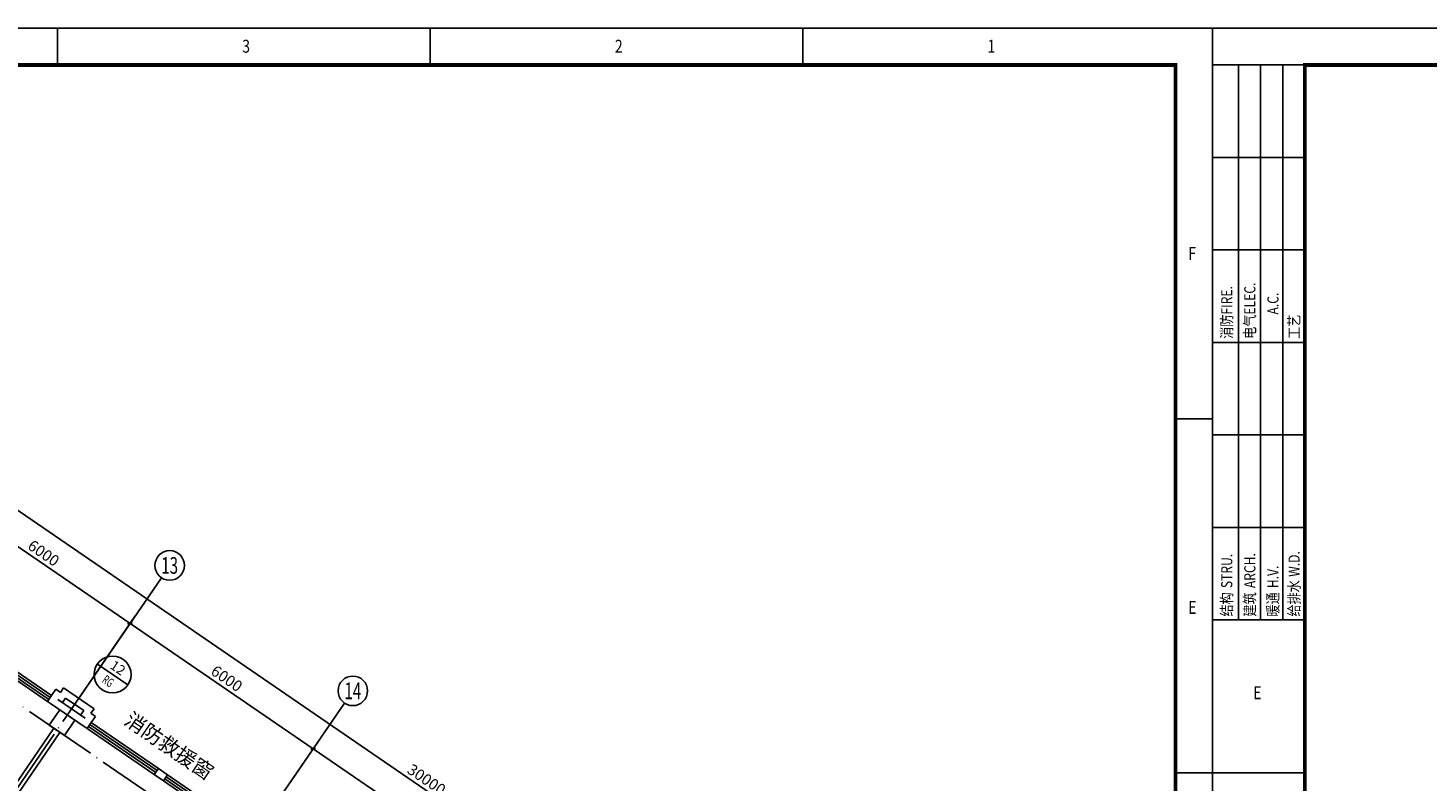
# Model space of a CAD drawing. Units: millimetres. Extents: x 80614 to 959447, y -746851 to -368137.
# Drawn here: x 609808 to 647657, y -648434 to -628051 of the extents above; entities that cross this region are included whole.
import ezdxf
from ezdxf.enums import TextEntityAlignment as Align

# ---------------------------------------------------------------- set-up
doc = ezdxf.new("R2010")
doc.units = ezdxf.units.MM
doc.header["$LTSCALE"] = 1000
doc.linetypes.add('DOTE', pattern=[2.42, 2, -0.2, 0.02, -0.2])
doc.layers.get('0').update_dxf_attribs({"linetype": 'CONTINUOUS'})
doc.layers.get('Defpoints').update_dxf_attribs({"linetype": 'CONTINUOUS'})
doc.layers.add('_TSZ_PLOT_MARK', color=1, linetype='CONTINUOUS', plot=False)
for name, color, linetype in [('AXIS', 3, 'CONTINUOUS'), ('AXIS_TEXT', 7, 'CONTINUOUS'), ('COLUMN', 51, 'CONTINUOUS'), ('DIM-暖供水', 3, 'CONTINUOUS'), ('DOTE', 1, 'DOTE'), ('PUB_TEXT', 7, 'CONTINUOUS'), ('TH_TITLE', 7, 'CONTINUOUS'), ('WALL', 51, 'CONTINUOUS'), ('WINDOW', 252, 'CONTINUOUS'), ('公-轴号-文字', 7, 'CONTINUOUS'), ('图框', 155, 'CONTINUOUS')]:
    doc.layers.add(name, color=color, linetype=linetype)
doc.styles.add('_AXIS', font='complex.shx', dxfattribs={"bigfont": 'gbcbig.shx'})
doc.styles.add('_DIMTXT', font='simplex.shx', dxfattribs={"width": 0.7, "bigfont": 'hztxt.shx'})
doc.styles.add('_THVAC_CIRCLE', font='SIMPLEX', dxfattribs={"width": 0.8, "height": 3.5, "bigfont": '宋体'})
doc.styles.add('_WINDOW', font='simplex.shx', dxfattribs={"bigfont": 'gbcbig.shx'})
doc.styles.add('COMPLEX', font='COMPLEX')
doc.styles.add('hztxtc', font='txt.shx', dxfattribs={"width": 0.8, "bigfont": 'hztxtc.shx'})
doc.dimstyles.new('_LINEAR$$100', dxfattribs={"dimscale": 100, "dimtxt": 3, "dimasz": 1, "dimexe": 2.5, "dimexo": 3, "dimgap": 1, "dimtad": 1, "dimdec": 0, "dimzin": 0, "dimdsep": 46, "dimtxsty": '_DIMTXT', "dimblk": 'ARCHTICK', "dimcen": 0.09, "dimclrt": 7, "dimazin": 2, "dimtfac": 1, "dimtdec": 0, "dimtix": 1, "dimtmove": 2, "dimatfit": 3, "dimfxl": 0, "dimtolj": 1, "dimtzin": 0, "dimarcsym": 0})

# ---------------------------------------------------------------- blocks, each defined once
blk = doc.blocks.new('$Opening2D$00000205')
for p, q in [((-0.5, 0.5), (0.5, 0.5)), ((-0.5, 0.5), (-0.5, -0.5)), ((0.5, 0.5), (0.5, -0.5)), ((0.5, 0.167), (-0.5, 0.167)), ((0.5, -0.167), (-0.5, -0.167)), ((-0.5, -0.5), (0.5, -0.5))]:
    blk.add_line(p, q)
blk = doc.blocks.new('_FZH')
blk.add_lwpolyline([(-0.5, -0.5), (0.5, -0.5), (0.5, 0.5), (-0.5, 0.5)], close=True)
blk = doc.blocks.new('_ArchTick')
at = {"color": 0, "linetype": 'ByBlock', "const_width": 0.4}
blk.add_lwpolyline([(-0.5, -0.5), (0.5, 0.5)], dxfattribs=at)
blk = doc.blocks.new('*D349')
at = {"layer": 'AXIS', "color": 0, "lineweight": -2, "transparency": 16777216}
for p, q in [((706192, -464374), (708028, -461692)), ((707887, -461899), (732642, -478846)), ((730947, -481321), (732783, -478639))]:
    blk.add_line(p, q, dxfattribs=at)
at = {"layer": 'Defpoints', "color": 0, "transparency": 16777216}
for p in [(706023, -464622), (732642, -478846), (730777, -481569)]:
    blk.add_point(p, dxfattribs=at)
at = {"layer": 'AXIS', "color": 0, "lineweight": -2, "transparency": 16777216, "xscale": 100, "yscale": 100, "zscale": 100}
for p, rotation in [((707887, -461899), 145.6051139775503), ((732642, -478846), 325.6051139775503)]:
    blk.add_blockref('_ArchTick', p, dxfattribs=dict(at, rotation=rotation))
at = {"layer": 'AXIS', "color": 7, "transparency": 16777216, "insert": (720405, -470166), "char_height": 300, "attachment_point": 5, "rotation": 325.6051, "style": '_DIMTXT'}
blk.add_mtext('\\A1;30000', dxfattribs=at)
blk = doc.blocks.new('*D350')
at = {"layer": 'AXIS', "color": 0, "lineweight": -2, "transparency": 16777216}
for p, q in [((706192, -464374), (707576, -462353)), ((707435, -462559), (712386, -465948)), ((711143, -467764), (712527, -465742))]:
    blk.add_line(p, q, dxfattribs=at)
at = {"layer": 'Defpoints', "color": 0, "transparency": 16777216}
for p in [(706023, -464622), (712386, -465948), (710974, -468011)]:
    blk.add_point(p, dxfattribs=at)
at = {"layer": 'AXIS', "color": 0, "lineweight": -2, "transparency": 16777216, "xscale": 100, "yscale": 100, "zscale": 100}
for p, rotation in [((707435, -462559), 145.6051139775521), ((712386, -465948), 325.6051139775522)]:
    blk.add_blockref('_ArchTick', p, dxfattribs=dict(at, rotation=rotation))
at = {"layer": 'AXIS', "color": 7, "transparency": 16777216, "insert": (710051, -464047), "char_height": 300, "attachment_point": 5, "rotation": 325.6051, "style": '_DIMTXT'}
blk.add_mtext('\\A1;6000', dxfattribs=at)
blk = doc.blocks.new('*D351')
at = {"layer": 'AXIS', "color": 0, "lineweight": -2, "transparency": 16777216}
for p, q in [((711143, -467764), (712527, -465742)), ((712386, -465948), (717337, -469338)), ((716094, -471153), (717478, -469131))]:
    blk.add_line(p, q, dxfattribs=at)
at = {"layer": 'Defpoints', "color": 0, "transparency": 16777216}
for p in [(710974, -468011), (717337, -469338), (715925, -471400)]:
    blk.add_point(p, dxfattribs=at)
at = {"layer": 'AXIS', "color": 0, "lineweight": -2, "transparency": 16777216, "xscale": 100, "yscale": 100, "zscale": 100}
for p, rotation in [((712386, -465948), 145.6051139775491), ((717337, -469338), 325.6051139775491)]:
    blk.add_blockref('_ArchTick', p, dxfattribs=dict(at, rotation=rotation))
at = {"layer": 'AXIS', "color": 7, "transparency": 16777216, "insert": (715002, -467437), "char_height": 300, "attachment_point": 5, "rotation": 325.6051, "style": '_DIMTXT'}
blk.add_mtext('\\A1;6000', dxfattribs=at)
blk = doc.blocks.new('*D352')
at = {"layer": 'AXIS', "color": 0, "lineweight": -2, "transparency": 16777216}
for p, q in [((716094, -471153), (717478, -469131)), ((717337, -469338), (722288, -472727)), ((721045, -474542), (722429, -472521))]:
    blk.add_line(p, q, dxfattribs=at)
at = {"layer": 'Defpoints', "color": 0, "transparency": 16777216}
for p in [(715925, -471400), (722288, -472727), (720875, -474790)]:
    blk.add_point(p, dxfattribs=at)
at = {"layer": 'AXIS', "color": 0, "lineweight": -2, "transparency": 16777216, "xscale": 100, "yscale": 100, "zscale": 100}
for p, rotation in [((717337, -469338), 145.6051139775491), ((722288, -472727), 325.6051139775491)]:
    blk.add_blockref('_ArchTick', p, dxfattribs=dict(at, rotation=rotation))
at = {"layer": 'AXIS', "color": 7, "transparency": 16777216, "insert": (719953, -470826), "char_height": 300, "attachment_point": 5, "rotation": 325.6051, "style": '_DIMTXT'}
blk.add_mtext('\\A1;6000', dxfattribs=at)
blk = doc.blocks.new('_AXISO')
blk.add_circle((0, 0), 0.5)
at = {"layer": 'AXIS_TEXT', "style": 'COMPLEX', "width": 1.041667}
blk.add_attdef('A', text='', height=0.56, dxfattribs=at).set_placement((-0.25, -0.28), (0.25, -0.28), align=Align.FIT)
blk = doc.blocks.new('$晨光图框$00000013')
at = {"layer": '图框', "color": 155, "ltscale": 25}
for p, q in [((-302.25, 584), (-302.25, 574)), ((-201.5, 584), (-201.5, 574)), ((-100.75, 584), (-100.75, 574)), ((-1041, 574), (-1016, 574)), ((-1034, 574), (-1034, 424)), ((-1028, 499), (-1028, 574)), ((-1022, 499), (-1022, 574)), ((-1041, 549), (-1016, 549)), ((-1041, 524), (-1016, 524)), ((-1041, 499), (-1016, 499)), ((-1036, 499), (-1016, 499)), ((-1028, 424), (-1028, 499)), ((-1022, 424), (-1022, 499)), ((-1016, 424), (-1016, 499)), ((-1016, 424), (-1016, 499)), ((0, 478.35), (10, 478.35)), ((-1041, 474), (-1016, 474)), ((-1041, 449), (-1016, 449)), ((-1041, 424), (-1016, 424)), ((-1041, 382.68), (-1016, 382.68)), ((0, 382.68), (10, 382.68))]:
    blk.add_line(p, q, dxfattribs=at)
at = {"layer": '图框', "color": 155}
blk.add_lwpolyline([(-1041, -10), (10, -10), (10, 584), (-1041, 584)], close=True, dxfattribs=at)
at = {"layer": '图框', "color": 155, "const_width": 1}
blk.add_lwpolyline([(-1016, 0), (0, 0), (0, 574), (-1016, 574)], close=True, dxfattribs=at)
at = {"layer": '图框', "color": 155, "ltscale": 25, "style": 'hztxtc', "width": 0.8}
for s, p in [('3', (-252.31, 577.33)), ('2', (-151.56, 577.33)), ('1', (-50.81, 577.33)), ('F', (3.46, 521.3)), ('E', (3.46, 425.63)), ('E', (-1030, 402.55))]:
    blk.add_text(s, height=3.5, dxfattribs=at).set_placement(p)
for s, p in [('ELEC.', (-1029.4, 506.54)), ('FIRE.', (-1035.64, 506.54)), ('A.C.', (-1023.15, 506.54)), ('消防', (-1035.64, 499.98)), ('电气', (-1029.4, 499.98)), ('工艺', (-1017.43, 499.98)), ('STRU.', (-1035.64, 432.58)), ('ARCH.', (-1029.4, 432.58)), ('W.D.', (-1017.43, 435.63)), ('H.V.', (-1023.15, 432.58)), ('给排水', (-1017.43, 424.89)), ('结构', (-1035.64, 424.89)), ('建筑', (-1029.4, 424.89)), ('暖通', (-1023.15, 424.89))]:
    blk.add_text(s, height=3, rotation=90, dxfattribs=at).set_placement(p)
blk = doc.blocks.new('2372')
at = {"layer": 'AXIS', "color": 252}
for p, q in [((710973.5, -468011.1), (713233.1, -464710.5)), ((715924.5, -471400.5), (718184.1, -468099.8))]:
    blk.add_line(p, q, dxfattribs=at)
at = {"layer": 'DOTE', "color": 252}
for p, q in [((731285.3, -483128.1), (704816.8, -465008.2)), ((701003.2, -482575.3), (711340.7, -467474.8))]:
    blk.add_line(p, q, dxfattribs=at)
at = {"layer": 'WALL', "color": 252}
for p, q in [((710380.7, -467726.5), (710267.7, -467891.5)), ((710504.5, -467811.2), (710380.7, -467726.5)), ((710589.2, -467687.4), (710504.5, -467811.2)), ((711414.4, -468252.3), (710589.2, -467687.4)), ((710267.7, -467891.5), (710154.7, -468056.5)), ((710154.7, -468056.5), (710237.2, -468113)), ((710237.2, -468113), (711144.9, -468734.4)), ((710432.7, -468004.5), (710556.5, -468089.2)), ((711175.4, -468512.9), (710432.7, -468004.5)), ((710556.5, -468089.2), (710641.2, -467965.4)), ((710641.2, -467965.4), (711136.3, -468304.4)), ((711136.3, -468304.4), (711051.6, -468428.1)), ((711051.6, -468428.1), (711175.4, -468512.9)), ((711329.6, -468376.1), (711414.4, -468252.3)), ((711453.4, -468460.8), (711329.6, -468376.1)), ((711340.4, -468625.8), (711453.4, -468460.8)), ((710326.1, -468779.8), (708575, -471337.8)), ((708683.5, -471533.3), (710491.2, -468892.8)), ((711144.9, -468734.4), (711227.4, -468790.9)), ((711227.4, -468790.9), (711340.4, -468625.8)), ((713155.8, -469868.6), (713042.8, -470033.6)), ((713042.8, -470033.6), (713290.3, -470203.1)), ((713403.3, -470038.1), (713155.8, -469868.6)), ((713290.3, -470203.1), (713403.3, -470038.1))]:
    blk.add_line(p, q, dxfattribs=at)
at = {"layer": 'AXIS', "color": 252}
ref = blk.add_blockref('_AXISO', (713459.1, -464380.4), dxfattribs=dict(at, xscale=800, yscale=800, zscale=800))
ref.add_attrib('A', '13', dxfattribs={"layer": '公-轴号-文字', "height": 452.55, "style": '_AXIS', "width": 0.724138}).set_placement((713232.8, -464606.7), (713685.3, -464606.7), align=Align.FIT)
ref = blk.add_blockref('_AXISO', (718410, -467769.8), dxfattribs=dict(at, xscale=800, yscale=800, zscale=800))
ref.add_attrib('A', '14', dxfattribs={"layer": '公-轴号-文字', "height": 452.55, "style": '_AXIS', "width": 0.677419}).set_placement((718183.8, -467996), (718636.3, -467996), align=Align.FIT)
at = {"layer": 'COLUMN', "color": 252, "xscale": 499.9999999981194, "yscale": 499.9999999981194, "zscale": 499.9999999981194, "rotation": 55.60511397755}
blk.add_blockref('_FZH', (710549.9, -468630), dxfattribs=at)
at = {"layer": 'WINDOW', "color": 252, "xscale": 2200, "zscale": 2200, "rotation": 145.60511397755}
for p, yscale in [((709303.5, -467352.6), 200.0000000000002), ((712191.6, -469329.7), 200), ((714254.5, -470742), 200)]:
    blk.add_blockref('$Opening2D$00000205', p, dxfattribs=dict(at, yscale=yscale))
at = {"layer": 'PUB_TEXT', "color": 252, "style": '_WINDOW'}
blk.add_text('消防救援窗', height=402.96, rotation=325.60512, dxfattribs=at).set_placement((712197.6, -468645.6))
at = {"layer": 'AXIS', "color": 252}
for p1, p2, distance, picture, middle in [((706022.5, -464621.8), (730777.5, -481568.6), 3300, '*D349', (720405.4, -470165.8)), ((706022.5, -464621.8), (710973.5, -468011.1), 2500, '*D350', (710051.5, -464047.2)), ((710973.5, -468011.1), (715924.5, -471400.5), 2500, '*D351', (715002.5, -467436.6)), ((715924.5, -471400.5), (720875.5, -474789.8), 2500, '*D352', (719953.5, -470826))]:
    dim = blk.add_aligned_dim(p1=p1, p2=p2, distance=distance, dimstyle='_LINEAR$$100', dxfattribs=at)
    dim.commit()
    dim.dimension.update_dxf_attribs({"geometry": picture, "text_midpoint": middle})

msp = doc.modelspace()

# ---------------------------------------------------------------- linework, layer by layer
at = {"layer": '_TSZ_PLOT_MARK'}
for points in [[(536729.9, -687451.2), (641829.9, -687451.2), (641829.9, -628051.2), (536729.9, -628051.2)], [(536729.9, -687451.2), (641829.9, -687451.2), (641829.9, -628051.2), (536729.9, -628051.2)], [(641829.9, -687451.2), (746929.9, -687451.2), (746929.9, -628051.2), (641829.9, -628051.2)], [(641829.9, -687451.2), (746929.9, -687451.2), (746929.9, -628051.2), (641829.9, -628051.2)]]:
    msp.add_lwpolyline(points, close=True, dxfattribs=at)
at = {"layer": 'DIM-暖供水'}
msp.add_line((612508, -645810.3), (611682.7, -645245.6), dxfattribs=at)
msp.add_circle((612095.3, -645528), 500, dxfattribs=at)

# ---------------------------------------------------------------- block references
msp.add_blockref('2372', (-99820, -178200))
at = {"layer": 'TH_TITLE', "xscale": 99.99999999999994, "yscale": 99.99999999999994, "zscale": 99.99999999999994}
for p in [(640829.9, -686451.2), (745929.9, -686451.2)]:
    msp.add_blockref('$晨光图框$00000013', p, dxfattribs=at)

# ---------------------------------------------------------------- texts
at = {"layer": 'DIM-暖供水', "color": 7, "style": '_THVAC_CIRCLE'}
msp.add_text('12', height=263.36, rotation=325.61, dxfattribs=at).set_placement((611999.9, -645344.5))
at = {"layer": 'DIM-暖供水', "color": 7, "style": '_THVAC_CIRCLE', "width": 0.822857}
msp.add_text('RG', height=240.78, rotation=325.61489, dxfattribs=at).set_placement((611789.1, -645726), (612021.6, -645885.1), align=Align.FIT)

doc.saveas('drawing.dxf')
